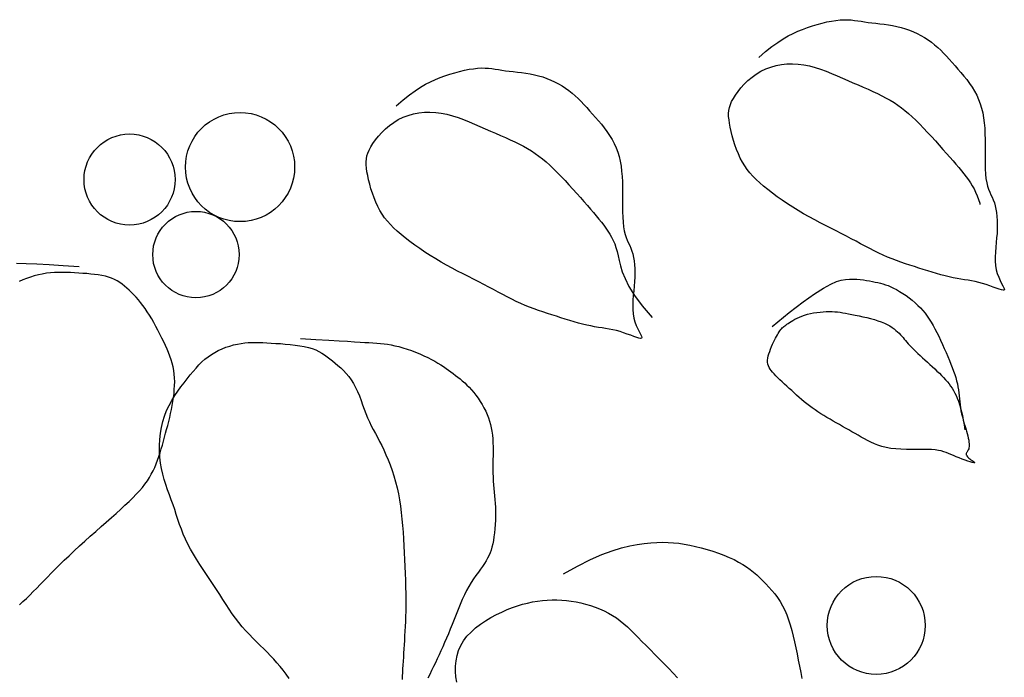
# Model space of a CAD drawing. Units: millimetres. Extents: x 615046 to 1230787, y 440910 to 940829.
# Drawn here: x 1101019 to 1101085, y 574072 to 574115 of the extents above; entities that cross this region are included whole.
import ezdxf

# ---------------------------------------------------------------- set-up
doc = ezdxf.new("R2010")
doc.units = ezdxf.units.MM
doc.header["$LTSCALE"] = 20
doc.header["$MEASUREMENT"] = 0
doc.layers.get('0').update_dxf_attribs({"linetype": 'CONTINUOUS'})
doc.layers.add('vatdung', color=9, linetype='CONTINUOUS')

# ---------------------------------------------------------------- blocks, each defined once
blk = doc.blocks.new('A$C672D25E2')
for points in [[(21.3078, 18.4498), (21.3154, 18.4563), (21.3224, 18.4619), (21.3288, 18.4665), (21.3347, 18.4704), (21.3404, 18.4736), (21.3457, 18.4763), (21.351, 18.4787), (21.3563, 18.4808), (21.3617, 18.4828), (21.3671, 18.4846), (21.3725, 18.4863), (21.3779, 18.4877), (21.3831, 18.489), (21.3882, 18.49), (21.3931, 18.4908), (21.3977, 18.4913), (21.402, 18.4915), (21.406, 18.4915), (21.4098, 18.4912), (21.4135, 18.4908), (21.4172, 18.4903), (21.4208, 18.4897), (21.4246, 18.4891), (21.4286, 18.4885), (21.4327, 18.488), (21.4371, 18.4875), (21.4416, 18.487), (21.4463, 18.4864), (21.451, 18.4857), (21.4557, 18.485), (21.4605, 18.484), (21.4652, 18.4829), (21.4698, 18.4816), (21.4743, 18.48), (21.4786, 18.4782), (21.4829, 18.4763), (21.487, 18.4741), (21.491, 18.4718), (21.4949, 18.4693), (21.4986, 18.4666), (21.5021, 18.4638), (21.5055, 18.4608), (21.5088, 18.4577), (21.512, 18.4545), (21.5151, 18.4512), (21.5183, 18.4478), (21.5214, 18.4443), (21.5246, 18.4406), (21.5279, 18.4369), (21.5312, 18.4331), (21.5344, 18.4293), (21.5376, 18.4253), (21.5407, 18.4212), (21.5436, 18.4169), (21.5462, 18.4126), (21.5486, 18.4081), (21.5507, 18.4035), (21.5525, 18.3987), (21.554, 18.3938), (21.5552, 18.3886), (21.5561, 18.3832), (21.5569, 18.3776), (21.5574, 18.3717), (21.5577, 18.3656), (21.5579, 18.3591), (21.5579, 18.3525), (21.5579, 18.3458), (21.5578, 18.3392), (21.5579, 18.3328), (21.558, 18.3267), (21.5583, 18.3211), (21.5588, 18.316), (21.5596, 18.3115), (21.5606, 18.3077), (21.5617, 18.3043), (21.563, 18.3011), (21.5643, 18.2982), (21.5657, 18.2954), (21.5669, 18.2925), (21.5681, 18.2894), (21.569, 18.286), (21.5698, 18.2824), (21.5704, 18.2785), (21.5709, 18.2743), (21.5712, 18.2699), (21.5713, 18.2654), (21.5712, 18.2606), (21.571, 18.2556), (21.5706, 18.2506), (21.5701, 18.2454), (21.5697, 18.2402), (21.5693, 18.235), (21.569, 18.2298), (21.5691, 18.2248), (21.5694, 18.22), (21.5701, 18.2154), (21.5713, 18.2111), (21.5729, 18.2071), (21.5745, 18.2035), (21.5761, 18.2003), (21.5775, 18.1977), (21.5786, 18.1955), (21.5791, 18.194), (21.5788, 18.193), (21.5777, 18.1928), (21.5758, 18.1931), (21.5733, 18.1938), (21.5702, 18.1949), (21.5667, 18.1963), (21.5629, 18.1977), (21.559, 18.1991), (21.5549, 18.2004), (21.5509, 18.2015), (21.547, 18.2024), (21.543, 18.2031), (21.5391, 18.2038), (21.5351, 18.2044), (21.531, 18.205), (21.5269, 18.2058), (21.5226, 18.2066), (21.5182, 18.2076), (21.5136, 18.2087), (21.509, 18.2099), (21.5042, 18.2113), (21.4994, 18.2127), (21.4945, 18.2142), (21.4896, 18.2158), (21.4846, 18.2173), (21.4797, 18.2189), (21.4748, 18.2205), (21.4698, 18.2221), (21.4649, 18.2238), (21.46, 18.2255), (21.4551, 18.2274), (21.4501, 18.2294), (21.4452, 18.2315), (21.4403, 18.2338), (21.4354, 18.2362), (21.4305, 18.2387), (21.4255, 18.2413), (21.4204, 18.244), (21.4153, 18.2468), (21.41, 18.2496), (21.4046, 18.2525), (21.399, 18.2553), (21.3933, 18.2582), (21.3875, 18.2612), (21.3816, 18.2642), (21.3756, 18.2673), (21.3696, 18.2704), (21.3635, 18.2738), (21.3574, 18.2772), (21.3514, 18.2808), (21.3454, 18.2845), (21.3395, 18.2883), (21.3337, 18.2922), (21.3282, 18.2961), (21.3229, 18.3), (21.3178, 18.3039), (21.3132, 18.3076), (21.3089, 18.3113), (21.3049, 18.315), (21.3013, 18.3186), (21.298, 18.3223), (21.295, 18.3261), (21.2923, 18.3301), (21.2897, 18.3342), (21.2874, 18.3386), (21.2853, 18.3433), (21.2833, 18.3482), (21.2815, 18.3532), (21.2799, 18.3583), (21.2785, 18.3633), (21.2773, 18.3681), (21.2763, 18.3728), (21.2755, 18.3771), (21.275, 18.3811), (21.2746, 18.3847), (21.2746, 18.3881), (21.2749, 18.3913), (21.2755, 18.3945), (21.2765, 18.3977), (21.2779, 18.401), (21.2798, 18.4045), (21.2821, 18.4083), (21.285, 18.4123), (21.2882, 18.4163), (21.2919, 18.4204), (21.2959, 18.4243), (21.3004, 18.4281), (21.3051, 18.4315), (21.3102, 18.4346), (21.3155, 18.4372), (21.3211, 18.4392), (21.3269, 18.4409), (21.3329, 18.442), (21.339, 18.4426), (21.3452, 18.4428), (21.3514, 18.4425), (21.3577, 18.4417), (21.3639, 18.4405), (21.37, 18.4388), (21.3762, 18.4369), (21.3823, 18.4346), (21.3883, 18.4322), (21.3943, 18.4297), (21.4002, 18.427), (21.4061, 18.4245), (21.4119, 18.4219), (21.4176, 18.4195), (21.4231, 18.4171), (21.4286, 18.4147), (21.4338, 18.4123), (21.4389, 18.4099), (21.4439, 18.4075), (21.4485, 18.405), (21.453, 18.4025), (21.4573, 18.3999), (21.4614, 18.3972), (21.4654, 18.3943), (21.4693, 18.3911), (21.4733, 18.3878), (21.4773, 18.3842), (21.4814, 18.3804), (21.4856, 18.3762), (21.4899, 18.3717), (21.4943, 18.3671), (21.4986, 18.3624), (21.503, 18.3576), (21.5072, 18.3529), (21.5113, 18.3483), (21.5152, 18.3439), (21.5189, 18.3396), (21.5224, 18.3357), (21.5257, 18.3319), (21.5288, 18.3282), (21.5317, 18.3247), (21.5345, 18.3213), (21.537, 18.318), (21.5394, 18.3147), (21.5417, 18.3114), (21.5437, 18.308), (21.5457, 18.3046), (21.5474, 18.301), (21.5491, 18.2972), (21.5505, 18.2931), (21.5519, 18.2888), (21.5522, 18.2873)], [(20.9073, 18.3964), (20.915, 18.403), (20.9219, 18.4085), (20.9283, 18.4131), (20.9343, 18.417), (20.9399, 18.4202), (20.9453, 18.423), (20.9506, 18.4253), (20.9558, 18.4275), (20.9612, 18.4294), (20.9666, 18.4313), (20.9721, 18.4329), (20.9774, 18.4344), (20.9827, 18.4356), (20.9878, 18.4367), (20.9926, 18.4374), (20.9972, 18.4379), (21.0015, 18.4382), (21.0055, 18.4381), (21.0093, 18.4379), (21.013, 18.4375), (21.0167, 18.437), (21.0204, 18.4364), (21.0241, 18.4358), (21.0281, 18.4352), (21.0323, 18.4347), (21.0366, 18.4342), (21.0412, 18.4336), (21.0458, 18.4331), (21.0505, 18.4324), (21.0553, 18.4317), (21.06, 18.4307), (21.0647, 18.4296), (21.0693, 18.4283), (21.0738, 18.4267), (21.0782, 18.4249), (21.0824, 18.423), (21.0866, 18.4208), (21.0906, 18.4185), (21.0944, 18.416), (21.0981, 18.4133), (21.1016, 18.4105), (21.105, 18.4075), (21.1083, 18.4044), (21.1115, 18.4012), (21.1147, 18.3979), (21.1178, 18.3945), (21.121, 18.391), (21.1242, 18.3873), (21.1274, 18.3836), (21.1307, 18.3799), (21.134, 18.376), (21.1372, 18.372), (21.1402, 18.3679), (21.1431, 18.3636), (21.1458, 18.3593), (21.1482, 18.3548), (21.1503, 18.3502), (21.152, 18.3454), (21.1535, 18.3405), (21.1547, 18.3353), (21.1557, 18.3299), (21.1564, 18.3243), (21.157, 18.3185), (21.1573, 18.3123), (21.1574, 18.3059), (21.1575, 18.2992), (21.1575, 18.2926), (21.1574, 18.2859), (21.1575, 18.2795), (21.1576, 18.2734), (21.1579, 18.2678), (21.1584, 18.2627), (21.1592, 18.2583), (21.1602, 18.2544), (21.1613, 18.251), (21.1626, 18.2479), (21.1639, 18.2449), (21.1653, 18.2421), (21.1665, 18.2392), (21.1677, 18.2361), (21.1686, 18.2328), (21.1694, 18.2291), (21.1701, 18.2252), (21.1705, 18.221), (21.1708, 18.2167), (21.1709, 18.2121), (21.1708, 18.2073), (21.1706, 18.2024), (21.1702, 18.1973), (21.1698, 18.1921), (21.1693, 18.1869), (21.1689, 18.1817), (21.1687, 18.1766), (21.1687, 18.1716), (21.169, 18.1667), (21.1698, 18.1621), (21.171, 18.1578), (21.1725, 18.1538), (21.1742, 18.1502), (21.1758, 18.1471), (21.1772, 18.1444), (21.1782, 18.1422), (21.1787, 18.1407), (21.1785, 18.1398), (21.1774, 18.1395), (21.1755, 18.1398), (21.173, 18.1406), (21.1699, 18.1417), (21.1664, 18.143), (21.1626, 18.1444), (21.1586, 18.1458), (21.1546, 18.1471), (21.1506, 18.1482), (21.1466, 18.1491), (21.1427, 18.1498), (21.1387, 18.1505), (21.1347, 18.1511), (21.1307, 18.1518), (21.1265, 18.1525), (21.1222, 18.1533), (21.1178, 18.1543), (21.1133, 18.1554), (21.1086, 18.1566), (21.1038, 18.158), (21.099, 18.1594), (21.0941, 18.1609), (21.0892, 18.1624), (21.0843, 18.164), (21.0793, 18.1656), (21.0744, 18.1671), (21.0695, 18.1688), (21.0645, 18.1705), (21.0596, 18.1722), (21.0547, 18.1741), (21.0498, 18.1761), (21.0449, 18.1782), (21.04, 18.1804), (21.0351, 18.1828), (21.0301, 18.1854), (21.0251, 18.188), (21.0201, 18.1907), (21.0149, 18.1935), (21.0096, 18.1963), (21.0042, 18.1991), (20.9986, 18.202), (20.9929, 18.2049), (20.9871, 18.2078), (20.9812, 18.2108), (20.9752, 18.2139), (20.9692, 18.2171), (20.9631, 18.2204), (20.957, 18.2238), (20.951, 18.2274), (20.945, 18.2311), (20.9391, 18.235), (20.9333, 18.2388), (20.9278, 18.2427), (20.9225, 18.2466), (20.9174, 18.2505), (20.9128, 18.2542), (20.9085, 18.2579), (20.9045, 18.2616), (20.9009, 18.2652), (20.8976, 18.2689), (20.8946, 18.2727), (20.8918, 18.2767), (20.8893, 18.2808), (20.887, 18.2852), (20.8848, 18.2899), (20.8829, 18.2948), (20.8811, 18.2998), (20.8795, 18.3049), (20.8781, 18.3099), (20.8769, 18.3147), (20.8759, 18.3194), (20.8751, 18.3237), (20.8745, 18.3277), (20.8742, 18.3313), (20.8742, 18.3347), (20.8744, 18.3379), (20.875, 18.3411), (20.876, 18.3443), (20.8775, 18.3476), (20.8793, 18.3511), (20.8817, 18.3549), (20.8845, 18.3589), (20.8878, 18.3629), (20.8914, 18.367), (20.8955, 18.3709), (20.8999, 18.3747), (20.9047, 18.3781), (20.9097, 18.3812), (20.9151, 18.3838), (20.9207, 18.3859), (20.9265, 18.3875), (20.9324, 18.3886), (20.9385, 18.3893), (20.9447, 18.3894), (20.951, 18.3891), (20.9572, 18.3883), (20.9634, 18.3871), (20.9696, 18.3855), (20.9757, 18.3835), (20.9818, 18.3813), (20.9879, 18.3789), (20.9939, 18.3763), (20.9998, 18.3737), (21.0056, 18.3711), (21.0114, 18.3686), (21.0171, 18.3661), (21.0227, 18.3637), (21.0281, 18.3613), (21.0334, 18.359), (21.0385, 18.3566), (21.0434, 18.3542), (21.0481, 18.3517), (21.0525, 18.3492), (21.0568, 18.3466), (21.0609, 18.3438), (21.0649, 18.3409), (21.0689, 18.3378), (21.0729, 18.3345), (21.0769, 18.3309), (21.081, 18.327), (21.0852, 18.3229), (21.0895, 18.3184), (21.0939, 18.3138), (21.0982, 18.3091), (21.1025, 18.3043), (21.1068, 18.2996), (21.1109, 18.295), (21.1148, 18.2906), (21.1185, 18.2863), (21.122, 18.2824), (21.1253, 18.2786), (21.1284, 18.2749), (21.1313, 18.2714), (21.1341, 18.268), (21.1366, 18.2647), (21.139, 18.2614), (21.1413, 18.2581), (21.1433, 18.2547), (21.1453, 18.2513), (21.147, 18.2477), (21.1487, 18.2439), (21.1501, 18.2399), (21.1515, 18.2355), (21.1526, 18.2307), (21.1537, 18.2256), (21.1551, 18.2198), (21.1571, 18.2132), (21.1601, 18.2057), (21.1645, 18.197), (21.1706, 18.1871), (21.179, 18.1757), (21.19, 18.1626)], [(20.5571, 18.2187), (20.5396, 18.2198), (20.5242, 18.2207), (20.5106, 18.2215), (20.4986, 18.2221), (20.488, 18.2224)], [(20.4913, 17.8455), (20.4951, 17.849), (20.4989, 17.8526), (20.5027, 17.8562), (20.5065, 17.86), (20.5103, 17.8638), (20.5141, 17.8677), (20.5181, 17.8718), (20.5222, 17.876), (20.5264, 17.8804), (20.5309, 17.885), (20.5356, 17.8897), (20.5407, 17.8946), (20.5461, 17.8997), (20.5517, 17.905), (20.5575, 17.9104), (20.5635, 17.9158), (20.5695, 17.9212), (20.5756, 17.9265), (20.5815, 17.9318), (20.5872, 17.9368), (20.5928, 17.9417), (20.598, 17.9464), (20.6031, 17.9509), (20.6078, 17.9553), (20.6123, 17.9595), (20.6164, 17.9636), (20.6203, 17.9675), (20.6238, 17.9714), (20.627, 17.9751), (20.6299, 17.9788), (20.6325, 17.9825), (20.6348, 17.9861), (20.6369, 17.9898), (20.6389, 17.9935), (20.6406, 17.9972), (20.6423, 18.0011), (20.6438, 18.005), (20.6452, 18.0091), (20.6466, 18.0133), (20.6479, 18.0175), (20.6491, 18.0218), (20.6503, 18.0261), (20.6515, 18.0305), (20.6527, 18.0349), (20.6538, 18.0392), (20.655, 18.0436), (20.6561, 18.048), (20.6572, 18.0524), (20.6582, 18.0568), (20.6591, 18.0612), (20.66, 18.0656), (20.6608, 18.07), (20.6614, 18.0744), (20.662, 18.0788), (20.6623, 18.0831), (20.6626, 18.0875), (20.6627, 18.0918), (20.6625, 18.096), (20.6622, 18.1002), (20.6617, 18.1043), (20.6609, 18.1083), (20.66, 18.1122), (20.6588, 18.1161), (20.6575, 18.12), (20.656, 18.1239), (20.6543, 18.1278), (20.6525, 18.1318), (20.6506, 18.1358), (20.6486, 18.14), (20.6464, 18.1443), (20.6442, 18.1486), (20.642, 18.1528), (20.6396, 18.1571), (20.6373, 18.1612), (20.6349, 18.1652), (20.6324, 18.169), (20.63, 18.1726), (20.6275, 18.176), (20.625, 18.1792), (20.6226, 18.1822), (20.6201, 18.1851), (20.6176, 18.1878), (20.615, 18.1903), (20.6125, 18.1928), (20.61, 18.1951), (20.6074, 18.1973), (20.6048, 18.1994), (20.6021, 18.2013), (20.5992, 18.203), (20.5962, 18.2046), (20.593, 18.206), (20.5897, 18.2072), (20.5861, 18.2082), (20.5822, 18.2091), (20.5782, 18.2097), (20.5741, 18.2103), (20.5699, 18.2107), (20.5655, 18.2111), (20.5611, 18.2114), (20.5567, 18.2116), (20.5522, 18.2119), (20.5478, 18.2122), (20.5434, 18.2123), (20.5389, 18.2124), (20.5345, 18.2124), (20.53, 18.2123), (20.5255, 18.212), (20.521, 18.2115), (20.5165, 18.2107), (20.5121, 18.2098), (20.5076, 18.2087), (20.5033, 18.2074), (20.499, 18.2059), (20.4949, 18.2042), (20.4909, 18.2024)], [(21.3226, 18.1529), (21.3415, 18.1681), (21.3569, 18.1799), (21.3694, 18.1888), (21.3793, 18.1952), (21.3873, 18.1995), (21.3936, 18.2023), (21.3989, 18.2038), (21.4035, 18.2046), (21.4079, 18.205), (21.412, 18.2051), (21.416, 18.205), (21.4198, 18.2047), (21.4235, 18.2042), (21.4269, 18.2037), (21.4303, 18.2031), (21.4334, 18.2025), (21.4364, 18.2018), (21.4393, 18.2012), (21.4422, 18.2006), (21.445, 18.1998), (21.4478, 18.1989), (21.4507, 18.1979), (21.4536, 18.1967), (21.4567, 18.1952), (21.46, 18.1935), (21.4634, 18.1915), (21.4669, 18.1893), (21.4705, 18.1869), (21.4739, 18.1844), (21.4773, 18.1817), (21.4806, 18.179), (21.4837, 18.1761), (21.4865, 18.1733), (21.4891, 18.1704), (21.4916, 18.1674), (21.4939, 18.1643), (21.4961, 18.161), (21.4982, 18.1576), (21.5003, 18.154), (21.5024, 18.1502), (21.5045, 18.1461), (21.5066, 18.1419), (21.5087, 18.1375), (21.5108, 18.133), (21.5128, 18.1285), (21.5148, 18.124), (21.5167, 18.1196), (21.5184, 18.1153), (21.5201, 18.1112), (21.5216, 18.1073), (21.523, 18.1035), (21.5243, 18.0999), (21.5254, 18.0963), (21.5264, 18.0928), (21.5272, 18.0894), (21.5279, 18.0861), (21.5285, 18.0828), (21.5289, 18.0795), (21.5293, 18.0762), (21.5296, 18.073), (21.5299, 18.0697), (21.5302, 18.0664), (21.5307, 18.0631), (21.5312, 18.0598), (21.5319, 18.0565), (21.5327, 18.0531), (21.5336, 18.0498), (21.5345, 18.0465), (21.5355, 18.0434), (21.5364, 18.0403), (21.5373, 18.0373), (21.5381, 18.0345), (21.5387, 18.0319), (21.5393, 18.0295), (21.5397, 18.0272), (21.54, 18.0251), (21.5402, 18.0233), (21.5403, 18.0216), (21.5402, 18.0201), (21.54, 18.0187), (21.5397, 18.0176), (21.5393, 18.0166), (21.5389, 18.0158), (21.5384, 18.015), (21.538, 18.0143), (21.5376, 18.0137), (21.5372, 18.0131), (21.5371, 18.0125), (21.537, 18.0119), (21.5371, 18.0112), (21.5374, 18.0105), (21.5378, 18.0098), (21.5384, 18.009), (21.5391, 18.0082), (21.54, 18.0074), (21.541, 18.0066), (21.5422, 18.0057), (21.5434, 18.0049), (21.5445, 18.004), (21.5455, 18.0033), (21.5461, 18.0028), (21.5464, 18.0024), (21.5461, 18.0022), (21.5453, 18.0023), (21.5437, 18.0027), (21.5415, 18.0034), (21.5388, 18.0042), (21.5358, 18.0053), (21.5326, 18.0064), (21.5293, 18.0077), (21.526, 18.009), (21.5229, 18.0102), (21.5201, 18.0114), (21.5175, 18.0125), (21.5149, 18.0136), (21.5122, 18.0145), (21.5094, 18.0153), (21.5063, 18.0159), (21.5027, 18.0165), (21.4986, 18.0168), (21.4938, 18.017), (21.4886, 18.017), (21.4829, 18.017), (21.477, 18.017), (21.4709, 18.017), (21.4649, 18.0172), (21.4591, 18.0175), (21.4536, 18.0181), (21.4485, 18.019), (21.4438, 18.0202), (21.4395, 18.0216), (21.4355, 18.0231), (21.4317, 18.0249), (21.428, 18.0267), (21.4245, 18.0287), (21.4211, 18.0306), (21.4176, 18.0326), (21.4142, 18.0346), (21.4107, 18.0365), (21.4073, 18.0385), (21.4038, 18.0405), (21.4004, 18.0425), (21.3969, 18.0444), (21.3935, 18.0464), (21.39, 18.0484), (21.3866, 18.0504), (21.3832, 18.0524), (21.3798, 18.0544), (21.3765, 18.0564), (21.3732, 18.0585), (21.37, 18.0607), (21.3669, 18.0628), (21.3638, 18.0651), (21.3609, 18.0674), (21.358, 18.0697), (21.3552, 18.0721), (21.3524, 18.0745), (21.3496, 18.077), (21.3469, 18.0794), (21.3442, 18.0819), (21.3415, 18.0844), (21.3388, 18.0868), (21.3362, 18.0892), (21.3337, 18.0916), (21.3312, 18.0939), (21.3289, 18.0961), (21.3268, 18.0983), (21.3248, 18.1003), (21.3231, 18.1022), (21.3216, 18.1041), (21.3203, 18.1058), (21.3193, 18.1076), (21.3185, 18.1094), (21.3179, 18.1113), (21.3176, 18.1133), (21.3176, 18.1154), (21.3179, 18.1177), (21.3184, 18.1202), (21.3191, 18.1227), (21.3199, 18.1253), (21.3209, 18.1279), (21.322, 18.1305), (21.3231, 18.1331), (21.3242, 18.1355), (21.3253, 18.1377), (21.3264, 18.1398), (21.3274, 18.1418), (21.3284, 18.1436), (21.3294, 18.1452), (21.3303, 18.1467), (21.3312, 18.1481), (21.3321, 18.1493), (21.333, 18.1503), (21.3338, 18.1512), (21.3347, 18.1521), (21.3356, 18.1528), (21.3366, 18.1536), (21.3377, 18.1544), (21.339, 18.1552), (21.3404, 18.1562), (21.3419, 18.1572), (21.3437, 18.1583), (21.3456, 18.1595), (21.3478, 18.1608), (21.3501, 18.162), (21.3527, 18.1632), (21.3555, 18.1643), (21.3584, 18.1654), (21.3616, 18.1663), (21.365, 18.1671), (21.3684, 18.1678), (21.372, 18.1683), (21.3755, 18.1687), (21.379, 18.169), (21.3824, 18.1692), (21.3857, 18.1693), (21.3888, 18.1692), (21.3918, 18.169), (21.3948, 18.1688), (21.3977, 18.1684), (21.4007, 18.1679), (21.4038, 18.1673), (21.4071, 18.1667), (21.4107, 18.166), (21.4145, 18.1652), (21.4186, 18.1644), (21.4228, 18.1635), (21.4271, 18.1625), (21.4313, 18.1614), (21.4355, 18.1603), (21.4395, 18.1591), (21.4432, 18.1578), (21.4466, 18.1564), (21.4497, 18.1549), (21.4525, 18.1533), (21.4551, 18.1518), (21.4573, 18.1501), (21.4594, 18.1485), (21.4612, 18.1469), (21.4629, 18.1453), (21.4645, 18.1437), (21.4659, 18.1421), (21.4672, 18.1405), (21.4686, 18.1389), (21.47, 18.1372), (21.4714, 18.1355), (21.473, 18.1337), (21.4747, 18.1318), (21.4767, 18.1298), (21.4788, 18.1276), (21.4811, 18.1254), (21.4836, 18.1231), (21.4861, 18.1207), (21.4887, 18.1183), (21.4914, 18.1159), (21.4941, 18.1134), (21.4968, 18.1109), (21.4995, 18.1085), (21.5022, 18.106), (21.5047, 18.1036), (21.5073, 18.1011), (21.5097, 18.0987), (21.512, 18.0964), (21.5141, 18.094), (21.5162, 18.0917), (21.518, 18.0893), (21.5198, 18.087), (21.5214, 18.0845), (21.523, 18.082), (21.5244, 18.0793), (21.5258, 18.0765), (21.5271, 18.0735), (21.5284, 18.0702), (21.5296, 18.0667), (21.5307, 18.0629), (21.5318, 18.0587), (21.5328, 18.0543), (21.5338, 18.0494), (21.5347, 18.0441), (21.5354, 18.0385)], [(20.8016, 18.1396), (20.8187, 18.1385), (20.8328, 18.1377), (20.8443, 18.1369), (20.8537, 18.1364), (20.8613, 18.1359), (20.8675, 18.1355), (20.8727, 18.1352), (20.8773, 18.1349), (20.8817, 18.1346), (20.8858, 18.1343), (20.8899, 18.134), (20.8939, 18.1336), (20.8979, 18.1331), (20.9019, 18.1324), (20.906, 18.1315), (20.9103, 18.1305), (20.9148, 18.1292), (20.9194, 18.1277), (20.9241, 18.1261), (20.9288, 18.1243), (20.9334, 18.1224), (20.9379, 18.1205), (20.9422, 18.1184), (20.9463, 18.1164), (20.95, 18.1144), (20.9534, 18.1124), (20.9566, 18.1104), (20.9596, 18.1085), (20.9624, 18.1065), (20.9651, 18.1046), (20.9677, 18.1026), (20.9702, 18.1007), (20.9728, 18.0988), (20.9753, 18.0968), (20.9779, 18.0948), (20.9804, 18.0927), (20.983, 18.0904), (20.9855, 18.0881), (20.988, 18.0856), (20.9905, 18.0828), (20.993, 18.0799), (20.9955, 18.0768), (20.9978, 18.0735), (21.0001, 18.0701), (21.0023, 18.0666), (21.0043, 18.063), (21.0062, 18.0593), (21.0078, 18.0557), (21.0093, 18.052), (21.0105, 18.0483), (21.0116, 18.0446), (21.0124, 18.0408), (21.0131, 18.037), (21.0136, 18.0329), (21.014, 18.0288), (21.0142, 18.0244), (21.0143, 18.0199), (21.0144, 18.0151), (21.0143, 18.0103), (21.0142, 18.0054), (21.0142, 18.0005), (21.0141, 17.9957), (21.0141, 17.991), (21.0143, 17.9864), (21.0145, 17.9821), (21.0148, 17.9779), (21.0152, 17.9738), (21.0156, 17.9697), (21.016, 17.9657), (21.0164, 17.9616), (21.0167, 17.9574), (21.017, 17.9531), (21.0171, 17.9485), (21.017, 17.9438), (21.0169, 17.939), (21.0167, 17.9342), (21.0163, 17.9295), (21.0159, 17.9249), (21.0153, 17.9205), (21.0147, 17.9164), (21.014, 17.9126), (21.0131, 17.9091), (21.0121, 17.9058), (21.011, 17.9027), (21.0098, 17.8997), (21.0083, 17.8968), (21.0067, 17.8939), (21.0048, 17.8909), (21.0027, 17.8879), (21.0005, 17.8847), (20.9981, 17.8814), (20.9955, 17.8778), (20.9929, 17.8741), (20.9903, 17.8701), (20.9877, 17.8658), (20.9852, 17.8613), (20.9827, 17.8564), (20.9803, 17.8512), (20.978, 17.8458), (20.9757, 17.8403), (20.9735, 17.8348), (20.9713, 17.8293), (20.9692, 17.8238), (20.9671, 17.8185), (20.965, 17.8134), (20.9629, 17.8085), (20.9608, 17.8037), (20.9588, 17.7991), (20.9567, 17.7946), (20.9547, 17.7902), (20.9526, 17.7859), (20.9506, 17.7815), (20.9485, 17.7772), (20.9464, 17.7729), (20.9444, 17.7686), (20.9422, 17.7644)], [(20.7892, 17.7642), (20.7859, 17.7688), (20.7825, 17.7732), (20.7791, 17.7774), (20.7757, 17.7815), (20.7721, 17.7854), (20.7685, 17.7892), (20.7648, 17.793), (20.761, 17.7968), (20.7571, 17.8006), (20.7531, 17.8045), (20.7491, 17.8085), (20.7452, 17.8126), (20.7412, 17.8168), (20.7374, 17.8212), (20.7336, 17.8258), (20.7299, 17.8306), (20.7263, 17.8355), (20.7228, 17.8407), (20.7194, 17.8459), (20.7159, 17.8513), (20.7124, 17.8568), (20.7089, 17.8623), (20.7053, 17.8679), (20.7016, 17.8734), (20.6978, 17.879), (20.6941, 17.8846), (20.6903, 17.8901), (20.6867, 17.8957), (20.6833, 17.9013), (20.6801, 17.9068), (20.6772, 17.9123), (20.6745, 17.9178), (20.6722, 17.9233), (20.6701, 17.9288), (20.6681, 17.9342), (20.6663, 17.9397), (20.6645, 17.9451), (20.6627, 17.9506), (20.6609, 17.956), (20.6589, 17.9615), (20.6569, 17.967), (20.6549, 17.9725), (20.653, 17.9782), (20.6512, 17.9839), (20.6496, 17.9898), (20.6482, 17.9958), (20.6471, 18.002), (20.6463, 18.0084), (20.6459, 18.0149), (20.6458, 18.0215), (20.6462, 18.0281), (20.6469, 18.0348), (20.648, 18.0413), (20.6495, 18.0477), (20.6515, 18.0539), (20.6538, 18.0599), (20.6565, 18.0656), (20.6596, 18.0711), (20.6628, 18.0764), (20.6662, 18.0814), (20.6696, 18.0862), (20.6731, 18.0907), (20.6766, 18.0951), (20.6799, 18.0992), (20.6831, 18.1031), (20.6863, 18.1068), (20.6895, 18.1103), (20.6928, 18.1136), (20.6961, 18.1166), (20.6995, 18.1194), (20.7032, 18.1219), (20.707, 18.1242), (20.7109, 18.1263), (20.715, 18.1282), (20.7192, 18.1298), (20.7235, 18.1312), (20.7277, 18.1324), (20.7319, 18.1334), (20.736, 18.1341), (20.74, 18.1347), (20.7439, 18.135), (20.7478, 18.1352), (20.7518, 18.1352), (20.7558, 18.1352), (20.7601, 18.135), (20.7645, 18.1347), (20.7692, 18.1345), (20.7743, 18.1341), (20.7795, 18.1338), (20.7849, 18.1334), (20.7904, 18.1329), (20.7958, 18.1322), (20.801, 18.1315), (20.8059, 18.1306), (20.8105, 18.1295), (20.8147, 18.1283), (20.8185, 18.1268), (20.8219, 18.1252), (20.8251, 18.1234), (20.8282, 18.1215), (20.8311, 18.1194), (20.834, 18.1172), (20.8369, 18.1149), (20.8399, 18.1124), (20.843, 18.1098), (20.8461, 18.107), (20.8492, 18.104), (20.8522, 18.1008), (20.855, 18.0974), (20.8578, 18.0937), (20.8603, 18.0897), (20.8626, 18.0854), (20.8647, 18.0808), (20.8667, 18.0761), (20.8685, 18.0712), (20.8703, 18.0663), (20.8721, 18.0614), (20.8739, 18.0566), (20.8758, 18.0519), (20.8778, 18.0475), (20.8799, 18.0431), (20.8821, 18.0389), (20.8844, 18.0347), (20.8867, 18.0304), (20.889, 18.0259), (20.8914, 18.0213), (20.8938, 18.0164), (20.8961, 18.0112), (20.8984, 18.0057), (20.9007, 17.9999), (20.9028, 17.9939), (20.9048, 17.9877), (20.9067, 17.9813), (20.9083, 17.9747), (20.9098, 17.968), (20.9111, 17.9612), (20.9121, 17.9543), (20.913, 17.9472), (20.9137, 17.9401), (20.9143, 17.9329), (20.9149, 17.9256), (20.9153, 17.9182), (20.9158, 17.9106), (20.9162, 17.903), (20.9166, 17.8953), (20.917, 17.8876), (20.9173, 17.88), (20.9176, 17.8725), (20.9178, 17.8651), (20.918, 17.858), (20.918, 17.8512), (20.918, 17.8447), (20.9179, 17.8385), (20.9178, 17.8325), (20.9176, 17.8269), (20.9173, 17.8214), (20.917, 17.8162), (20.9167, 17.8111), (20.9164, 17.8062), (20.9161, 17.8014), (20.9159, 17.7967), (20.9156, 17.7921), (20.9153, 17.7876), (20.915, 17.7832), (20.9148, 17.7789), (20.9145, 17.7748), (20.9143, 17.7707), (20.914, 17.7668), (20.9138, 17.7629)], [(21.092, 17.8796), (21.1078, 17.8883), (21.1219, 17.8954), (21.1345, 17.9009), (21.1459, 17.9052), (21.1561, 17.9084), (21.1653, 17.9106), (21.1737, 17.9122), (21.1814, 17.9132), (21.1885, 17.914), (21.1952, 17.9144), (21.2016, 17.9146), (21.2078, 17.9144), (21.2138, 17.914), (21.2197, 17.9134), (21.2256, 17.9125), (21.2317, 17.9113), (21.238, 17.9099), (21.2443, 17.9083), (21.2507, 17.9065), (21.2571, 17.9046), (21.2634, 17.9024), (21.2694, 17.9002), (21.2752, 17.8978), (21.2806, 17.8953), (21.2856, 17.8927), (21.2901, 17.89), (21.2944, 17.8872), (21.2983, 17.8844), (21.3021, 17.8814), (21.3056, 17.8784), (21.309, 17.8752), (21.3124, 17.8719), (21.3158, 17.8686), (21.3191, 17.865), (21.3223, 17.8614), (21.3255, 17.8575), (21.3285, 17.8534), (21.3314, 17.8491), (21.3341, 17.8445), (21.3365, 17.8396), (21.3388, 17.8344), (21.3408, 17.8289), (21.3427, 17.8232), (21.3444, 17.8172), (21.3459, 17.8109), (21.3474, 17.8046), (21.3488, 17.798), (21.3502, 17.7913), (21.3515, 17.7845), (21.3529, 17.7776), (21.3542, 17.7708), (21.3555, 17.7641)], [(20.9742, 17.7599), (20.9734, 17.7658), (20.973, 17.7717), (20.973, 17.7776), (20.9735, 17.7835), (20.9746, 17.7893), (20.9763, 17.795), (20.9787, 17.8005), (20.9817, 17.8057), (20.9855, 17.8107), (20.99, 17.8154), (20.995, 17.8199), (21.0004, 17.824), (21.0061, 17.8278), (21.012, 17.8314), (21.0181, 17.8346), (21.0241, 17.8375), (21.03, 17.8401), (21.0358, 17.8424), (21.0414, 17.8443), (21.047, 17.846), (21.0525, 17.8474), (21.058, 17.8486), (21.0634, 17.8495), (21.0688, 17.8502), (21.0742, 17.8506), (21.0795, 17.8509), (21.0849, 17.8509), (21.0902, 17.8506), (21.0955, 17.8502), (21.1008, 17.8495), (21.1061, 17.8487), (21.1114, 17.8476), (21.1166, 17.8462), (21.1219, 17.8447), (21.127, 17.8429), (21.1321, 17.8409), (21.137, 17.8387), (21.1418, 17.8363), (21.1464, 17.8337), (21.1507, 17.8309), (21.1549, 17.8278), (21.1589, 17.8246), (21.1628, 17.8211), (21.1667, 17.8174), (21.1706, 17.8135), (21.1746, 17.8094), (21.1788, 17.805), (21.1833, 17.8004), (21.1881, 17.7956), (21.193, 17.7905), (21.1981, 17.7854), (21.2033, 17.7802), (21.2084, 17.775), (21.2133, 17.7698), (21.218, 17.7648)]]:
    blk.add_lwpolyline(points)
for centre, radius in [((20.7349, 18.3288), 0.0603), ((20.6129, 18.315), 0.0503), ((20.6862, 18.2321), 0.0477), ((21.4376, 17.8227), 0.0541)]:
    blk.add_circle(centre, radius)

msp = doc.modelspace()

# ---------------------------------------------------------------- block references
at = {"layer": 'vatdung', "xscale": 60, "yscale": 60, "zscale": 60}
msp.add_blockref('A$C672D25E2', (1099789.901, 573005.77), dxfattribs=at)

doc.saveas('drawing.dxf')
